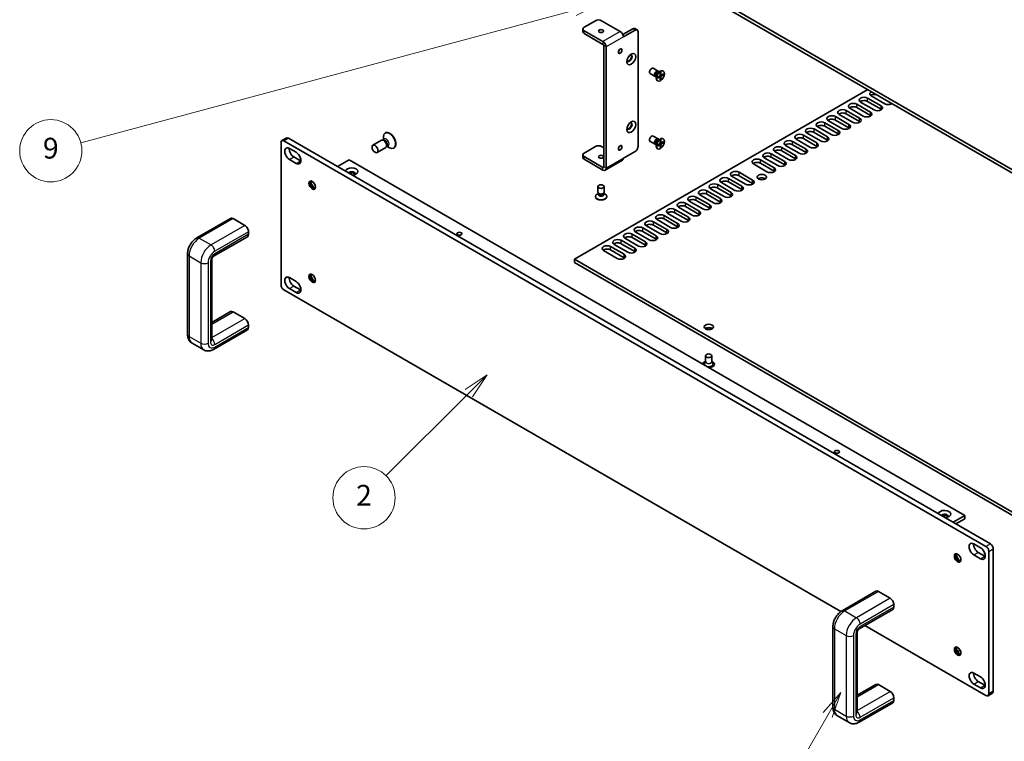
# Model space of a CAD drawing. Units: millimetres. Extents: x 0 to 10206, y 0 to 1686.
# Drawn here: x 910 to 1385, y 292 to 640 of the extents above; entities that cross this region are included whole.
import ezdxf

# ---------------------------------------------------------------- set-up
doc = ezdxf.new("R2010")
doc.units = ezdxf.units.MM
doc.header["$LTSCALE"] = 5
doc.layers.add('Symbol (TK)', color=100, linetype='Continuous', lineweight=18, true_color=0x00ff3f)
doc.layers.add('Visible (ISO)', color=7, linetype='Continuous', lineweight=35)
doc.layers.add('Visible Narrow (ISO)', color=7, linetype='Continuous', lineweight=25)
doc.styles.add('Note Text (TK2)', font='MS PGothic.ttf')

# ---------------------------------------------------------------- blocks, each defined once
blk = doc.blocks.new('バルーン2')
at = {"layer": 'Symbol (TK)', "color": 100, "true_color": 0x00ff40}
for p, q in [((241.534, 101.801), (239.413, 100.386)), ((239.766, 100.033), (241.534, 101.801)), ((240.12, 99.679), (241.534, 101.801)), ((239.766, 100.033), (231.788, 92.055))]:
    blk.add_line(p, q, dxfattribs=at)
at = {"layer": 'Symbol (TK)'}
blk.add_circle((229.675, 89.942), 3, dxfattribs=at)
at = {"layer": 'Symbol (TK)', "color": 7, "insert": (229.675, 89.924), "char_height": 2, "attachment_point": 5, "style": 'Note Text (TK2)'}
blk.add_mtext('2', dxfattribs=at)
blk = doc.blocks.new('バルーン7')
at = {"layer": 'Symbol (TK)', "color": 100, "true_color": 0x00ff40}
for p, q in [((249.996, 136.914), (202.363, 124.151)), ((252.411, 137.561), (249.866, 137.397)), ((249.996, 136.914), (252.411, 137.561)), ((250.125, 136.431), (252.411, 137.561))]:
    blk.add_line(p, q, dxfattribs=at)
at = {"layer": 'Symbol (TK)'}
blk.add_circle((199.476, 123.378), 3, dxfattribs=at)
at = {"layer": 'Symbol (TK)', "color": 7, "insert": (199.476, 123.372), "char_height": 2, "attachment_point": 5, "style": 'Note Text (TK2)'}
blk.add_mtext('9', dxfattribs=at)
blk = doc.blocks.new('バルーン9')
at = {"layer": 'Symbol (TK)', "color": 100, "true_color": 0x00ff40}
for p, q in [((275.641, 71.171), (273.958, 69.256)), ((274.391, 69.006), (275.641, 71.171)), ((274.824, 68.756), (275.641, 71.171)), ((274.391, 69.006), (270.613, 62.462))]:
    blk.add_line(p, q, dxfattribs=at)
at = {"layer": 'Symbol (TK)'}
blk.add_circle((269.113, 59.863), 3, dxfattribs=at)
at = {"layer": 'Symbol (TK)', "color": 7, "insert": (269.113, 59.846), "char_height": 2, "attachment_point": 5, "style": 'Note Text (TK2)'}
blk.add_mtext('7', dxfattribs=at)

msp = doc.modelspace()

# ---------------------------------------------------------------- linework, layer by layer
at = {"layer": 'Visible (ISO)'}
for p, q in [((1480.6747, 514.5038), (1177.3259, 689.6423)), ((1480.6747, 512.8708), (1177.3259, 688.0093)), ((1181.9575, 636.3863), (1187.4729, 639.5706)), ((1199.423, 634.3042), (1190.3013, 639.5706)), ((1181.3717, 634.2634), (1181.3717, 635.5698)), ((1191.0791, 629.4869), (1181.9575, 634.7533)), ((1181.9575, 633.4469), (1191.0791, 628.1805)), ((1200.6348, 632.881), (1205.4334, 635.6514)), ((1206.5648, 634.9982), (1200.9079, 631.7323)), ((1206.4334, 635.7505), (1207.5648, 635.0973)), ((1207.979, 634.1818), (1207.979, 578.9866)), ((1191.4327, 627.5681), (1191.4327, 569.107)), ((1192.5641, 568.4538), (1192.5641, 626.9149)), ((1216.1739, 612.6948), (1213.8051, 614.0625)), ((1217.6739, 615.2929), (1215.3051, 616.6605)), ((1216.7471, 612.6402), (1216.4875, 612.6256)), ((1216.7471, 612.6526), (1216.6525, 612.7072)), ((1216.7471, 612.884), (1216.7471, 611.8506)), ((1217.2892, 612.2588), (1218.6092, 613.0209)), ((1218.6092, 612.5854), (1217.2892, 611.8234)), ((1217.6664, 612.4765), (1217.6664, 612.1343)), ((1217.7967, 614.7019), (1218.6917, 615.2186)), ((1218.0078, 614.8238), (1217.8906, 615.0559)), ((1217.9971, 614.8176), (1217.9025, 614.8723)), ((1218.232, 612.8031), (1218.6092, 612.5854)), ((1218.3263, 612.8576), (1218.4206, 612.6943)), ((1218.6092, 614.545), (1218.9863, 614.7627)), ((1218.6092, 613.0209), (1218.6092, 614.545)), ((1218.9056, 614.2807), (1218.6092, 614.1095)), ((1218.9863, 613.2386), (1218.6092, 613.4563)), ((1218.7977, 613.3475), (1218.6092, 613.3475)), ((1218.9863, 612.8031), (1218.6092, 613.0209)), ((1218.6092, 611.0613), (1218.6092, 612.5854)), ((1218.6092, 612.3677), (1218.9056, 611.8543)), ((1218.9863, 614.7627), (1218.9056, 614.2807)), ((1218.9863, 614.7627), (1218.9863, 613.2386)), ((1218.9863, 613.2386), (1220.3062, 614.0007)), ((1220.3062, 613.5652), (1218.9863, 612.8031)), ((1218.9863, 612.8031), (1218.9863, 611.279)), ((1219.7676, 613.3475), (1219.1749, 613.3475)), ((1219.7676, 613.3475), (1219.7676, 613.6897)), ((1220.3062, 613.5652), (1219.7676, 613.3475)), ((1220.1727, 615.2936), (1220.0667, 615.3548)), ((1220.3062, 614.0007), (1220.3062, 613.5652)), ((1217.2892, 611.8234), (1217.2892, 612.2588)), ((1217.6664, 612.1343), (1217.2892, 611.8234)), ((1217.4227, 610.5304), (1217.3167, 610.5917)), ((1218.6092, 611.6832), (1218.9056, 611.8543)), ((1218.9863, 611.279), (1218.6092, 611.0613)), ((1218.9056, 611.8543), (1218.9863, 611.279)), ((1177.3259, 524.71), (1318.7473, 606.3596)), ((1326.9144, 599.5623), (1320.409, 603.3182)), ((1313.4793, 599.3173), (1319.9847, 595.5615)), ((1321.7525, 596.5821), (1315.2471, 600.338)), ((1318.6412, 602.2976), (1325.1466, 598.5417)), ((1325.1466, 596.9087), (1318.6412, 600.6646)), ((1303.1556, 593.3569), (1309.661, 589.601)), ((1311.4287, 590.6217), (1304.9233, 594.3775)), ((1308.3175, 596.3371), (1314.8228, 592.5812)), ((1314.8228, 590.9483), (1308.3175, 594.7041)), ((1316.5906, 593.6019), (1310.0852, 597.3578)), ((1319.9847, 593.9285), (1313.4793, 597.6844)), ((1297.9937, 590.3767), (1304.4991, 586.6208)), ((1304.4991, 584.9878), (1297.9937, 588.7437)), ((1306.2668, 587.6414), (1299.7615, 591.3973)), ((1309.661, 587.968), (1303.1556, 591.7239)), ((1086.1658, 585.5225), (1086.0598, 585.4612)), ((1217.6739, 582.633), (1215.3051, 584.0007)), ((1287.6699, 584.4163), (1294.1753, 580.6604)), ((1295.9431, 581.681), (1289.4377, 585.4369)), ((1292.8318, 587.3965), (1299.3372, 583.6406)), ((1299.3372, 582.0076), (1292.8318, 585.7635)), ((1301.105, 584.6612), (1294.5996, 588.4171)), ((1035.8692, 512.2788), (1035.8692, 580.8645)), ((1036.2834, 581.7801), (1038.4047, 583.0048)), ((1037.2834, 581.681), (1375.7047, 386.2934)), ((1039.4047, 582.9058), (1377.826, 387.5181)), ((1084.3667, 581.9434), (1080.1948, 579.5347)), ((1085.3816, 582.0022), (1084.7848, 582.0356)), ((1085.2387, 582.0427), (1085.1874, 582.0131)), ((1085.1899, 582.0145), (1085.1899, 583.5385)), ((1086.9251, 579.3288), (1086.6557, 578.7953)), ((1086.8887, 579.1848), (1086.8374, 579.1552)), ((1086.8399, 579.1566), (1088.1598, 578.3946)), ((1216.1739, 580.035), (1213.8051, 581.4026)), ((1216.7471, 579.9803), (1216.4875, 579.9658)), ((1216.7471, 579.9927), (1216.6525, 580.0474)), ((1216.7471, 580.2241), (1216.7471, 579.1907)), ((1217.2892, 579.599), (1218.6092, 580.361)), ((1218.6092, 579.9256), (1217.2892, 579.1635)), ((1217.2892, 579.1635), (1217.2892, 579.599)), ((1217.6664, 579.4744), (1217.2892, 579.1635)), ((1217.6664, 579.8167), (1217.6664, 579.4744)), ((1217.7967, 582.042), (1218.6917, 582.5588)), ((1218.0078, 582.1639), (1217.8906, 582.3961)), ((1217.9971, 582.1578), (1217.9025, 582.2124)), ((1218.232, 580.1433), (1218.6092, 579.9256)), ((1218.3263, 580.1977), (1218.4206, 580.0344)), ((1218.6092, 581.8851), (1218.9863, 582.1029)), ((1218.6092, 580.361), (1218.6092, 581.8851)), ((1218.9056, 581.6208), (1218.6092, 581.4497)), ((1218.9863, 580.5787), (1218.6092, 580.7965)), ((1218.7977, 580.6876), (1218.6092, 580.6876)), ((1218.9863, 580.1433), (1218.6092, 580.361)), ((1218.6092, 578.4014), (1218.6092, 579.9256)), ((1218.6092, 579.7078), (1218.9056, 579.1945)), ((1218.6092, 579.0233), (1218.9056, 579.1945)), ((1218.9863, 582.1029), (1218.9056, 581.6208)), ((1218.9056, 579.1945), (1218.9863, 578.6192)), ((1218.9863, 582.1029), (1218.9863, 580.5787)), ((1218.9863, 580.5787), (1220.3062, 581.3408)), ((1220.3062, 580.9053), (1218.9863, 580.1433)), ((1218.9863, 580.1433), (1218.9863, 578.6192)), ((1219.7676, 580.6876), (1219.1749, 580.6876)), ((1219.7676, 580.6876), (1219.7676, 581.0299)), ((1220.3062, 580.9053), (1219.7676, 580.6876)), ((1220.1727, 582.6337), (1220.0667, 582.695)), ((1220.3062, 581.3408), (1220.3062, 580.9053)), ((1285.6193, 575.7206), (1279.1139, 579.4765)), ((1282.5081, 581.4361), (1289.0134, 577.6802)), ((1289.0134, 576.0472), (1282.5081, 579.8031)), ((1290.7812, 578.7008), (1284.2758, 582.4567)), ((1294.1753, 579.0274), (1287.6699, 582.7833)), ((1039.9351, 577.9864), (1043.1171, 576.1493)), ((1086.3667, 578.4793), (1082.1948, 576.0706)), ((1090.3658, 578.2478), (1090.2598, 578.1866)), ((1181.3717, 574.9857), (1181.3717, 573.6794)), ((1187.4729, 578.9866), (1181.9575, 575.8022)), ((1191.4327, 578.3334), (1190.3013, 578.9866)), ((1206.5648, 576.5371), (1200.9079, 573.2711)), ((1217.4227, 577.8706), (1217.3167, 577.9318)), ((1218.9863, 578.6192), (1218.6092, 578.4014)), ((1272.1843, 575.4756), (1278.6897, 571.7198)), ((1280.4574, 572.7404), (1273.9521, 576.4963)), ((1277.3462, 578.4559), (1283.8516, 574.7)), ((1283.8516, 573.067), (1277.3462, 576.8229)), ((1043.1171, 570.842), (1039.9351, 572.6791)), ((1042.0564, 573.9039), (1045.2384, 572.0668)), ((1068.7143, 572.5158), (1063.0575, 569.2499)), ((1068.7143, 572.5158), (1365.487, 401.174)), ((1191.0791, 568.9028), (1181.9575, 574.1693)), ((1181.9575, 572.8629), (1191.0791, 567.5965)), ((1192.1291, 567.4924), (1200.473, 572.3098)), ((1270.1337, 566.78), (1263.6283, 570.5358)), ((1267.0224, 572.4954), (1273.5278, 568.7395)), ((1273.5278, 567.1066), (1267.0224, 570.8624)), ((1275.2956, 569.7602), (1268.7902, 573.5161)), ((1278.6897, 570.0868), (1272.1843, 573.8427)), ((1256.6987, 566.535), (1263.204, 562.7791)), ((1263.204, 561.1461), (1256.6987, 564.902)), ((1246.3749, 560.5746), (1252.8803, 556.8187)), ((1254.648, 557.8393), (1248.1427, 561.5952)), ((1251.5368, 563.5548), (1258.0422, 559.7989)), ((1258.0422, 558.1659), (1251.5368, 561.9218)), ((1259.8099, 560.8195), (1253.3045, 564.5754)), ((1188.8992, 556.3766), (1188.2154, 555.9818)), ((1188.6599, 556.9003), (1188.6599, 559.6356)), ((1188.9906, 556.2369), (1188.7568, 556.5942)), ((1188.9099, 556.3544), (1188.9099, 556.3603)), ((1191.3292, 556.2369), (1191.563, 556.5942)), ((1191.4099, 556.3544), (1191.4099, 556.3603)), ((1191.4206, 556.3766), (1192.1045, 555.9818)), ((1191.6599, 556.9003), (1191.6599, 559.6356)), ((1244.3243, 551.8789), (1237.8189, 555.6348)), ((1241.213, 557.5944), (1247.7184, 553.8385)), ((1247.7184, 552.2055), (1241.213, 555.9614)), ((1249.4862, 554.8591), (1242.9808, 558.615)), ((1252.8803, 555.1857), (1246.3749, 558.9416)), ((1187.4099, 554.7366), (1187.4099, 554.8591)), ((1192.9099, 554.7366), (1192.9099, 554.8591)), ((1230.8893, 551.6339), (1237.3946, 547.8781)), ((1239.1624, 548.8987), (1232.657, 552.6546)), ((1236.0511, 554.6142), (1242.5565, 550.8583)), ((1242.5565, 549.2253), (1236.0511, 552.9812)), ((1228.8387, 542.9383), (1222.3333, 546.6941)), ((1225.7274, 548.6537), (1232.2328, 544.8978)), ((1232.2328, 543.2649), (1225.7274, 547.0207)), ((1234.0005, 545.9185), (1227.4951, 549.6744)), ((1237.3946, 546.2451), (1230.8893, 550.001)), ((1011.4968, 544.3276), (995.2334, 534.9379)), ((1012.7468, 544.2038), (1018.4037, 540.9378)), ((1215.4036, 542.6933), (1221.909, 538.9374)), ((1223.6768, 539.958), (1217.1714, 543.7139)), ((1220.5655, 545.6735), (1227.0709, 541.9176)), ((1227.0709, 540.2846), (1220.5655, 544.0405)), ((1020.1714, 537.876), (1020.1714, 536.6512)), ((1205.0799, 536.7329), (1211.5852, 532.977)), ((1213.353, 533.9976), (1206.8476, 537.7535)), ((1210.2417, 539.7131), (1216.7471, 535.9572)), ((1216.7471, 534.3242), (1210.2417, 538.0801)), ((1218.5149, 536.9778), (1212.0095, 540.7337)), ((1221.909, 537.3044), (1215.4036, 541.0603)), ((1019.6537, 535.5068), (1003.3902, 526.1171)), ((1203.0293, 528.0372), (1196.5239, 531.7931)), ((1199.918, 533.7527), (1206.4234, 529.9968)), ((1206.4234, 528.3638), (1199.918, 532.1197)), ((1208.1911, 531.0174), (1201.6858, 534.7733)), ((1211.5852, 531.344), (1205.0799, 535.0999)), ((990.8014, 527.2615), (990.8014, 488.4779)), ((1197.8674, 525.057), (1191.362, 528.8129)), ((1194.7561, 530.7725), (1201.2615, 527.0166)), ((1201.2615, 525.3836), (1194.7561, 529.1395)), ((1002.5189, 524.6079), (1002.5189, 485.8243)), ((1392.4077, 400.5324), (1177.3259, 524.71)), ((1177.3259, 523.077), (1177.3259, 524.71)), ((1391.0773, 399.6676), (1177.3259, 523.077)), ((1039.9351, 515.7693), (1043.1171, 513.9322)), ((1037.2834, 509.8293), (1305.6868, 354.8665)), ((1043.1171, 508.625), (1039.9351, 510.4621)), ((1042.0564, 511.6869), (1045.2384, 509.8497)), ((1002.5189, 494.2369), (1011.4968, 499.4203)), ((1018.4037, 496.0305), (1012.7468, 499.2965)), ((1003.3902, 481.2098), (1019.6537, 490.5995)), ((1020.1714, 491.7439), (1020.1714, 492.9687)), ((992.9834, 484.2529), (998.6402, 480.9869)), ((1240.5615, 475.4165), (1240.0473, 474.4097)), ((1240.5615, 478.1493), (1240.5615, 475.3072)), ((1243.5615, 478.1493), (1243.5615, 475.3072)), ((1243.5615, 475.4165), (1244.0758, 474.4097)), ((1359.8302, 397.9081), (1365.487, 401.174)), ((1365.487, 399.541), (1361.2444, 397.0916)), ((1365.487, 401.174), (1365.487, 399.541)), ((1369.8711, 387.4977), (1373.0531, 385.6606)), ((1379.2403, 385.0686), (1379.2403, 316.4829)), ((1373.0531, 380.3534), (1369.8711, 382.1905)), ((1371.9924, 383.4152), (1375.1744, 381.5781)), ((1377.1189, 315.2582), (1377.1189, 383.8439)), ((1322.6238, 364.6984), (1306.3603, 355.3087)), ((1323.8738, 364.5746), (1329.5307, 361.3086)), ((1331.2984, 358.2467), (1331.2984, 357.022)), ((1330.7807, 355.8775), (1314.5172, 346.4878)), ((1301.9284, 347.6323), (1301.9284, 308.8487)), ((1317.3582, 348.1281), (1375.7047, 314.4417)), ((1313.6459, 344.9787), (1313.6459, 306.1951)), ((1362.1562, 335.5642), (1363.2995, 336.2243)), ((1363.6469, 334.7919), (1363.0268, 334.4339)), ((1369.8711, 325.2807), (1373.0531, 323.4436)), ((1313.6459, 314.6077), (1322.6238, 319.7911)), ((1329.5307, 316.4013), (1323.8738, 319.6673)), ((1373.0531, 318.1363), (1369.8711, 319.9735)), ((1371.9924, 321.1982), (1375.1744, 319.3611)), ((1331.2984, 312.1147), (1331.2984, 313.3394)), ((1378.826, 315.5674), (1376.7047, 314.3426)), ((1314.5172, 301.5805), (1330.7807, 310.9702)), ((1304.1103, 304.6236), (1309.7672, 301.3576))]:
    msp.add_line(p, q, dxfattribs=at)
for centre, major_axis, start_param, end_param in [((1183.3717, 635.5698), (-2, 0), 5.49778714, 7.06858347), ((1188.8871, 638.7541), (2, 0), 0.78539816, 2.35619449), ((1183.3717, 634.2634), (-2, 0), 0, 0.78539816), ((1190.1599, 633.2836), (-1.2295, 0), 4.31015249, 5.11462548), ((1199.423, 632.5896), (-1.05, 1.8187), 3.92699082, 5.49778714), ((1205.4334, 634.0185), (1, 1.7321), 0, 0.78539816), ((1206.5648, 633.3653), (1, 1.7321), 5.49778714, 7.06858347), ((1191.0791, 627.7723), (-1.05, 1.8187), 3.92699082, 5.49778714), ((1191.0791, 627.7723), (0.25, -0.433), 0.78539816, 2.35619449), ((1198.2209, 625.5269), (0.6147, 1.0648), 4.31015249, 5.11462548), ((1203.8424, 621.5465), (-0.875, -1.5155), 5.81129743, 9.89666583), ((1203.5949, 621.6894), (-0.875, -1.5155), 0.14189705, 2.9996956), ((1214.5551, 615.3615), (-0.75, -1.299), 3.14159265, 6.28318531), ((1216.9239, 613.9939), (-0.75, -1.299), 2.78022553, 6.64455243), ((1217.2775, 613.7897), (-0.625, -1.0825), 3.14159265, 6.28318531), ((1218.6917, 612.9733), (-1.375, -2.3816), 3.14159265, 6.28318531), ((1322.106, 604.298), (-2.4, 0), 5.43524638, 7.06858347), ((1322.106, 602.665), (-2.4, 0), 4.38748424, 5.65304806), ((1311.7823, 598.3376), (-2.4, 0), 3.92699082, 7.06858347), ((1311.7823, 596.7046), (-2.4, 0), 3.92699082, 5.65304806), ((1316.9442, 601.3178), (-2.4, 0), 3.92699082, 7.06858347), ((1316.9442, 599.6848), (-2.4, 0), 3.92699082, 5.65304806), ((1323.4495, 597.5619), (2.4, 0), 3.92699082, 7.06858347), ((1328.6114, 600.5421), (-2.4, 0), 0.78539816, 2.41873525), ((1301.4585, 592.3771), (-2.4, 0), 3.92699082, 7.06858347), ((1306.6204, 595.3573), (-2.4, 0), 3.92699082, 7.06858347), ((1306.6204, 593.7243), (-2.4, 0), 3.92699082, 5.65304806), ((1318.2877, 594.5817), (2.4, 0), 3.92699082, 7.06858347), ((1318.2877, 592.9487), (-2.4, 0), 3.7717299, 3.92699082), ((1323.4495, 595.9289), (-2.4, 0), 3.7717299, 3.92699082), ((1203.8424, 588.8866), (-0.875, -1.5155), 5.81129743, 9.89666583), ((1203.5949, 589.0295), (-0.875, -1.5155), 0.14189705, 2.9996956), ((1296.2966, 589.3969), (-2.4, 0), 3.92699082, 7.06858347), ((1296.2966, 587.7639), (-2.4, 0), 3.92699082, 5.65304806), ((1301.4585, 590.7441), (-2.4, 0), 3.92699082, 5.65304806), ((1307.9639, 588.6212), (2.4, 0), 3.92699082, 7.06858347), ((1313.1258, 591.6015), (2.4, 0), 3.92699082, 7.06858347), ((1313.1258, 589.9685), (-2.4, 0), 3.7717299, 3.92699082), ((1088.1598, 581.8239), (2.1, -3.6373), 5.49778714, 10.21017612), ((1088.2658, 581.8851), (2.1, -3.6373), 0, 3.14159264), ((1214.5551, 582.7016), (-0.75, -1.299), 3.14159265, 6.28318531), ((1285.9729, 583.4365), (-2.4, 0), 3.92699082, 7.06858347), ((1291.1348, 586.4167), (-2.4, 0), 3.92699082, 7.06858347), ((1291.1348, 584.7837), (-2.4, 0), 3.92699082, 5.65304806), ((1302.802, 585.641), (2.4, 0), 3.92699082, 7.06858347), ((1302.802, 584.008), (-2.4, 0), 3.7717299, 3.92699082), ((1307.9639, 586.9882), (-2.4, 0), 3.7717299, 3.92699082), ((1037.2834, 580.048), (-1, 1.7321), 5.49778714, 7.06858347), ((1039.4047, 581.2728), (-1, 1.7321), 5.49778714, 6.28318531), ((1085.3667, 580.2113), (1, -1.7321), 0, 3.14159265), ((1085.8617, 580.4971), (0.825, -1.4289), 0.36136712, 2.78022553), ((1188.8871, 578.1701), (2, 0), 0.78539816, 2.35619449), ((1216.9239, 581.334), (-0.75, -1.299), 2.78022553, 6.64455243), ((1217.2775, 581.1299), (-0.625, -1.0825), 3.14159265, 6.28318531), ((1218.6917, 580.3134), (-1.375, -2.3816), 3.14159265, 6.28318531), ((1280.811, 580.4563), (-2.4, 0), 3.92699082, 7.06858347), ((1280.811, 578.8233), (-2.4, 0), 3.92699082, 5.65304806), ((1285.9729, 581.8035), (-2.4, 0), 3.92699082, 5.65304806), ((1292.4783, 579.6806), (2.4, 0), 3.92699082, 7.06858347), ((1297.6401, 582.6608), (2.4, 0), 3.92699082, 7.06858347), ((1297.6401, 581.0278), (-2.4, 0), 3.7717299, 3.92699082), ((1039.9351, 575.3328), (-1.625, 2.8146), 5.49778714, 8.6393798), ((1042.0564, 576.5575), (1.625, -2.8146), 3.85275387, 5.49778714), ((1043.1171, 573.4956), (1.625, -2.8146), 5.49778714, 8.6393798), ((1183.3717, 574.9857), (-2, 0), 5.49778714, 7.06858347), ((1198.2209, 578.9866), (0.6147, 1.0648), 4.31015249, 5.11462548), ((1206.5648, 578.1701), (-1, -1.7321), 0.78539816, 2.35619449), ((1270.4872, 574.4959), (-2.4, 0), 3.92699082, 7.06858347), ((1275.6491, 577.4761), (-2.4, 0), 3.92699082, 7.06858347), ((1275.6491, 575.8431), (-2.4, 0), 3.92699082, 5.65304806), ((1282.1545, 573.7202), (2.4, 0), 3.92699082, 7.06858347), ((1287.3164, 576.7004), (2.4, 0), 3.92699082, 7.06858347), ((1287.3164, 575.0674), (-2.4, 0), 3.7717299, 3.92699082), ((1292.4783, 578.0476), (-2.4, 0), 3.7717299, 3.92699082), ((1045.2384, 574.7204), (1.625, -2.8146), 5.49778714, 5.57202409), ((1183.3717, 573.6794), (-2, 0), 0, 0.78539816), ((1190.1599, 572.6996), (-1.2295, 0), 4.31015249, 5.11462548), ((1199.423, 574.1284), (1.05, -1.8187), 0, 0.78539816), ((1265.3254, 571.5156), (-2.4, 0), 3.92699082, 7.06858347), ((1265.3254, 569.8826), (-2.4, 0), 3.92699082, 5.65304806), ((1270.4872, 572.8629), (-2.4, 0), 3.92699082, 5.65304806), ((1276.9926, 570.74), (2.4, 0), 3.92699082, 7.06858347), ((1276.9926, 569.107), (-2.4, 0), 3.7717299, 3.92699082), ((1282.1545, 572.0872), (-2.4, 0), 3.7717299, 3.92699082), ((1069.9518, 566.9024), (-3, 0), 1.62646683, 6.2275148), ((1069.9518, 565.841), (1.7, 0), 5.83121102, 9.06376951), ((1069.9518, 565.2694), (1.7, 0), 0.29544084, 2.35619449), ((1191.0791, 569.3111), (0.25, -0.433), 5.49778714, 7.06858347), ((1191.0791, 569.3111), (1.05, -1.8187), 5.49778714, 7.06858347), ((1255.0016, 565.5552), (-2.4, 0), 3.92699082, 7.06858347), ((1255.0016, 563.9222), (-2.4, 0), 3.92699082, 5.65304806), ((1271.8307, 567.7598), (2.4, 0), 3.92699082, 7.06858347), ((1271.8307, 566.1268), (-2.4, 0), 3.7717299, 3.92699082), ((1051.4256, 560.6154), (1.125, -1.9486), 3.36339562, 6.06138234), ((1052.8751, 561.4523), (-2.15, 3.7239), 1.06680349, 2.07478916), ((1053.0519, 561.5544), (2.15, -3.7239), 4.17949611, 5.24528185), ((1244.6778, 559.5948), (-2.4, 0), 3.92699082, 7.06858347), ((1249.8397, 562.575), (-2.4, 0), 3.92699082, 7.06858347), ((1249.8397, 560.942), (-2.4, 0), 3.92699082, 5.65304806), ((1261.507, 561.7993), (2.4, 0), 3.92699082, 7.06858347), ((1261.507, 560.1663), (-2.4, 0), 3.7717299, 3.92699082), ((1267.6588, 562.575), (-2.25, 0), 3.82126647, 5.60351149), ((1190.1599, 554.8591), (-2.75, 0), 5.49778714, 10.21017612), ((1190.1599, 556.9003), (-1.5, 0), 0, 3.14159265), ((1190.1599, 556.4921), (-1.25, 0), 0.36136712, 2.78022553), ((1239.516, 556.6146), (-2.4, 0), 3.92699082, 7.06858347), ((1239.516, 554.9816), (-2.4, 0), 3.92699082, 5.65304806), ((1244.6778, 557.9618), (-2.4, 0), 3.92699082, 5.65304806), ((1251.1832, 555.8389), (2.4, 0), 3.92699082, 7.06858347), ((1256.3451, 558.8191), (2.4, 0), 3.92699082, 7.06858347), ((1256.3451, 557.1861), (-2.4, 0), 3.7717299, 3.92699082), ((1190.1599, 554.7366), (-2.75, 0), 0, 3.14159265), ((1229.1922, 550.6541), (-2.4, 0), 3.92699082, 7.06858347), ((1234.3541, 553.6344), (-2.4, 0), 3.92699082, 7.06858347), ((1234.3541, 552.0014), (-2.4, 0), 3.92699082, 5.65304806), ((1240.8595, 549.8785), (2.4, 0), 3.92699082, 7.06858347), ((1246.0213, 552.8587), (2.4, 0), 3.92699082, 7.06858347), ((1246.0213, 551.2257), (-2.4, 0), 3.7717299, 3.92699082), ((1251.1832, 554.2059), (-2.4, 0), 3.7717299, 3.92699082), ((1218.8684, 544.6937), (-2.4, 0), 3.92699082, 7.06858347), ((1224.0303, 547.6739), (-2.4, 0), 3.92699082, 7.06858347), ((1224.0303, 546.0409), (-2.4, 0), 3.92699082, 5.65304806), ((1229.1922, 549.0212), (-2.4, 0), 3.92699082, 5.65304806), ((1235.6976, 546.8983), (2.4, 0), 3.92699082, 7.06858347), ((1235.6976, 545.2653), (-2.4, 0), 3.7717299, 3.92699082), ((1240.8595, 548.2455), (-2.4, 0), 3.7717299, 3.92699082), ((1012.7468, 542.1626), (-1.25, 2.1651), 5.49778714, 6.28318531), ((1213.7066, 541.7135), (-2.4, 0), 3.92699082, 7.06858347), ((1213.7066, 540.0805), (-2.4, 0), 3.92699082, 5.65304806), ((1218.8684, 543.0607), (-2.4, 0), 3.92699082, 5.65304806), ((1225.3738, 540.9378), (2.4, 0), 3.92699082, 7.06858347), ((1230.5357, 543.9181), (2.4, 0), 3.92699082, 7.06858347), ((1230.5357, 542.2851), (-2.4, 0), 3.7717299, 3.92699082), ((1018.4037, 538.8966), (1.25, -2.1651), 0.78539816, 2.35619449), ((1018.4037, 537.6719), (1.25, -2.1651), 0, 0.78539816), ((1203.3828, 535.7531), (-2.4, 0), 3.92699082, 7.06858347), ((1208.5447, 538.7333), (-2.4, 0), 3.92699082, 7.06858347), ((1208.5447, 537.1003), (-2.4, 0), 3.92699082, 5.65304806), ((1220.2119, 537.9576), (2.4, 0), 3.92699082, 7.06858347), ((1220.2119, 536.3246), (-2.4, 0), 3.7717299, 3.92699082), ((1225.3738, 539.3048), (-2.4, 0), 3.7717299, 3.92699082), ((1198.2209, 532.7729), (-2.4, 0), 3.92699082, 7.06858347), ((1198.2209, 531.1399), (-2.4, 0), 3.92699082, 5.65304806), ((1203.3828, 534.1201), (-2.4, 0), 3.92699082, 5.65304806), ((1209.8882, 531.9972), (2.4, 0), 3.92699082, 7.06858347), ((1215.0501, 534.9774), (2.4, 0), 3.92699082, 7.06858347), ((1215.0501, 533.3444), (-2.4, 0), 3.7717299, 3.92699082), ((1193.059, 529.7927), (-2.4, 0), 3.92699082, 7.06858347), ((1193.059, 528.1597), (-2.4, 0), 3.92699082, 5.65304806), ((1199.5644, 526.0368), (2.4, 0), 3.92699082, 7.06858347), ((1204.7263, 529.017), (2.4, 0), 3.92699082, 7.06858347), ((1204.7263, 527.384), (-2.4, 0), 3.7717299, 3.92699082), ((1209.8882, 530.3642), (-2.4, 0), 3.7717299, 3.92699082), ((1199.5644, 524.4038), (-2.4, 0), 3.7717299, 3.92699082), ((1051.4256, 515.7081), (1.125, -1.9486), 3.36339562, 6.06138234), ((1053.0519, 516.6471), (2.15, -3.7239), 4.17949611, 5.24528185), ((1039.9351, 513.1157), (-1.625, 2.8146), 5.49778714, 8.6393798), ((1042.0564, 514.3405), (1.625, -2.8146), 3.85275387, 5.49778714), ((1043.1171, 511.2786), (1.625, -2.8146), 5.49778714, 8.6393798), ((1052.8751, 516.545), (-2.15, 3.7239), 1.06680349, 2.07478916), ((1037.2834, 511.4623), (-1, 1.7321), 0.78539816, 2.35619449), ((1045.2384, 512.5033), (1.625, -2.8146), 5.49778714, 5.57202409), ((1012.7468, 497.2553), (-1.25, 2.1651), 5.49778714, 6.28318531), ((1018.4037, 493.9893), (-1.25, 2.1651), 3.92699082, 5.49778714), ((1018.4037, 492.7645), (1.25, -2.1651), 0, 0.78539816), ((1242.0615, 490.3967), (-2.25, 0), 3.82126647, 5.60351149), ((1242.0615, 474.0668), (-2.8, 0), 5.27774241, 6.2933901), ((1242.0615, 474.0668), (2.8, 0), 4.70218419, 7.2886282), ((1242.0615, 474.0668), (-2.1, 0), 5.99642875, 6.75873883), ((1242.0615, 474.0668), (2.1, 0), 4.23683546, 6.56994186), ((1355.7643, 401.8885), (-3, 0), 1.62646683, 6.2275148), ((1355.7643, 400.827), (1.7, 0), 5.83121102, 9.06376951), ((1355.7643, 400.2555), (1.7, 0), 0.29544084, 2.35619449), ((1369.8711, 384.8441), (-1.625, 2.8146), 5.49778714, 8.6393798), ((1371.9924, 386.0689), (1.625, -2.8146), 3.85275387, 5.49778714), ((1373.0531, 383.007), (1.625, -2.8146), 5.49778714, 8.6393798), ((1375.7047, 384.6604), (1, -1.7321), 0.78539816, 2.35619449), ((1377.826, 385.8851), (-1, 1.7321), 3.92699082, 5.49778714), ((1362.5525, 380.9862), (1.125, -1.9486), 3.36339562, 6.06138234), ((1364.0021, 381.8231), (-2.15, 3.7239), 1.06680349, 2.07478916), ((1364.1789, 381.9251), (2.15, -3.7239), 4.17949611, 5.24528185), ((1375.1744, 384.2317), (1.625, -2.8146), 5.49778714, 5.57202409), ((1323.8738, 362.5333), (-1.25, 2.1651), 5.49778714, 6.28318531), ((1329.5307, 359.2674), (1.25, -2.1651), 0.78539816, 2.35619449), ((1329.5307, 358.0426), (1.25, -2.1651), 0, 0.78539816), ((1362.5525, 336.0788), (1.125, -1.9486), 3.36339562, 6.06138234), ((1364.0021, 336.9158), (-2.15, 3.7239), 1.06680349, 2.07478916), ((1364.1789, 337.0178), (2.15, -3.7239), 4.17949611, 5.24528185), ((1369.8711, 322.6271), (-1.625, 2.8146), 5.49778714, 8.6393798), ((1371.9924, 323.8518), (1.625, -2.8146), 3.85275387, 5.49778714), ((1373.0531, 320.7899), (1.625, -2.8146), 5.49778714, 8.6393798), ((1323.8738, 317.626), (-1.25, 2.1651), 5.49778714, 6.28318531), ((1375.1744, 322.0147), (1.625, -2.8146), 5.49778714, 5.57202409), ((1329.5307, 314.36), (-1.25, 2.1651), 3.92699082, 5.49778714), ((1375.7047, 316.0747), (1, -1.7321), 5.49778714, 7.06858347), ((1377.826, 317.2994), (1, -1.7321), 0, 0.78539816), ((1329.5307, 313.1353), (1.25, -2.1651), 0, 0.78539816)]:
    msp.add_ellipse(centre, major_axis=major_axis, ratio=0.57735027, start_param=start_param, end_param=end_param, dxfattribs=at)
for centre, major_axis in [((1190.1599, 634.59), (-1.2295, 0)), ((1199.3523, 624.8737), (-0.6147, -1.0648)), ((1204.7263, 621.0362), (-1.5, -2.5981)), ((1218.7977, 612.912), (1.375, 2.3816)), ((1204.7263, 588.3763), (-1.5, -2.5981)), ((1081.1948, 577.8027), (1, -1.7321)), ((1199.3523, 578.3334), (-0.6147, -1.0648)), ((1218.7977, 580.2522), (1.375, 2.3816)), ((1190.1599, 574.006), (-1.2295, 0)), ((1267.6588, 564.208), (2.25, 0)), ((1050.9306, 560.3296), (-1.125, 1.9486)), ((1190.1599, 559.6356), (1.5, 0)), ((1121.8534, 536.937), (1.2295, 0)), ((1050.9306, 515.4223), (-1.125, 1.9486)), ((1242.0615, 492.0297), (2.25, 0)), ((1242.0615, 478.1493), (1.5, 0)), ((1303.8627, 431.8539), (1.2295, 0)), ((1362.0576, 380.7004), (-1.125, 1.9486)), ((1362.0576, 335.7931), (-1.125, 1.9486))]:
    msp.add_ellipse(centre, major_axis=major_axis, ratio=0.57735027, dxfattribs=at)
for points, knots in [([(1085.2387, 582.0427), (1085.2479, 582.048), (1085.256, 582.0548), (1085.2601, 582.059), (1085.2606, 582.0596), (1085.2606, 582.0596)], [0.785398163, 0.785398163, 0.785398163, 0.785398163, 0.942477796, 0.942477796, 0.994546472, 0.994546472, 0.994546472, 0.994546472]), ([(1086.9143, 579.1953), (1086.9143, 579.1953), (1086.9135, 579.1952), (1086.9078, 579.1937), (1086.8979, 579.1901), (1086.8887, 579.1848)], [3.717842508, 3.717842508, 3.717842508, 3.717842508, 3.769911184, 3.769911184, 3.926990817, 3.926990817, 3.926990817, 3.926990817]), ([(1188.9052, 556.3235), (1188.9052, 556.3235), (1188.9059, 556.3251), (1188.9082, 556.3334), (1188.9099, 556.3438), (1188.9099, 556.3544)], [0.547790152, 0.547790152, 0.547790152, 0.547790152, 0.628318531, 0.628318531, 0.785398163, 0.785398163, 0.785398163, 0.785398163]), ([(1191.4099, 556.3544), (1191.4099, 556.3438), (1191.4117, 556.3334), (1191.4139, 556.3251), (1191.4146, 556.3235), (1191.4146, 556.3235)], [3.926990817, 3.926990817, 3.926990817, 3.926990817, 4.08407045, 4.08407045, 4.164598828, 4.164598828, 4.164598828, 4.164598828]), ([(995.2334, 534.9379), (994.7038, 534.6322), (994.2196, 534.2583), (993.332, 533.4128), (992.929, 532.9406), (992.2126, 531.926), (991.8994, 531.3836), (991.3789, 530.2558), (991.1715, 529.6707), (990.8831, 528.4793), (990.8014, 527.873), (990.8014, 527.2615)], [3.14159265, 3.14159265, 3.14159265, 3.14159265, 3.45575192, 3.45575192, 3.76991118, 3.76991118, 4.08407045, 4.08407045, 4.39822972, 4.39822972, 4.71238898, 4.71238898, 4.71238898, 4.71238898]), ([(1003.3902, 526.1171), (1003.3775, 526.1098), (1003.3537, 526.0947), (1003.2915, 526.0476), (1003.2528, 526.0152), (1003.1655, 525.9323), (1003.1163, 525.8806), (1003.0133, 525.7591), (1002.9592, 525.6882), (1002.8538, 525.5327), (1002.8027, 525.4477), (1002.7111, 525.2746), (1002.6707, 525.1864), (1002.6056, 525.0208), (1002.5804, 524.943), (1002.5448, 524.809), (1002.5336, 524.7517), (1002.5211, 524.6639), (1002.5192, 524.6318), (1002.5189, 524.6115), (1002.5189, 524.6096), (1002.5189, 524.6079)], [3.14159265, 3.14159265, 3.14159265, 3.14159265, 3.29615364, 3.29615364, 3.45383269, 3.45383269, 3.62188811, 3.62188811, 3.80212414, 3.80212414, 3.99114441, 3.99114441, 4.18155343, 4.18155343, 4.36487104, 4.36487104, 4.5355882, 4.5355882, 4.69444486, 4.69444486, 4.71238898, 4.71238898, 4.71238898, 4.71238898]), ([(990.8014, 488.4779), (990.8014, 488.1722), (990.822, 487.865), (990.9137, 487.2499), (990.9847, 486.9417), (991.1899, 486.3308), (991.3244, 486.0279), (991.6696, 485.4448), (991.881, 485.1647), (992.3807, 484.6591), (992.6692, 484.4343), (992.9834, 484.2529)], [4.71238898, 4.71238898, 4.71238898, 4.71238898, 4.869468613, 4.869468613, 5.026548246, 5.026548246, 5.183627878, 5.183627878, 5.340707511, 5.340707511, 5.497787144, 5.497787144, 5.497787144, 5.497787144]), ([(998.6402, 480.9869), (998.9544, 480.8055), (999.2933, 480.6681), (999.9811, 480.4881), (1000.3293, 480.4451), (1001.0069, 480.4377), (1001.3365, 480.4727), (1001.9681, 480.6004), (1002.2705, 480.693), (1002.8491, 480.9212), (1003.1254, 481.0569), (1003.3902, 481.2098)], [5.497787144, 5.497787144, 5.497787144, 5.497787144, 5.654866776, 5.654866776, 5.811946409, 5.811946409, 5.969026042, 5.969026042, 6.126105675, 6.126105675, 6.283185307, 6.283185307, 6.283185307, 6.283185307]), ([(1306.3603, 355.3087), (1305.8308, 355.0029), (1305.3466, 354.629), (1304.459, 353.7836), (1304.056, 353.3114), (1303.3396, 352.2967), (1303.0264, 351.7543), (1302.5059, 350.6266), (1302.2985, 350.0415), (1302.0101, 348.8501), (1301.9284, 348.2438), (1301.9284, 347.6323)], [3.14159265, 3.14159265, 3.14159265, 3.14159265, 3.45575192, 3.45575192, 3.76991118, 3.76991118, 4.08407045, 4.08407045, 4.39822972, 4.39822972, 4.71238898, 4.71238898, 4.71238898, 4.71238898]), ([(1314.5172, 346.4878), (1314.5045, 346.4805), (1314.4807, 346.4654), (1314.4184, 346.4183), (1314.3798, 346.386), (1314.2925, 346.303), (1314.2433, 346.2514), (1314.1402, 346.1298), (1314.0862, 346.0589), (1313.9808, 345.9035), (1313.9296, 345.8184), (1313.8381, 345.6453), (1313.7977, 345.5572), (1313.7326, 345.3915), (1313.7073, 345.3137), (1313.6718, 345.1798), (1313.6606, 345.1225), (1313.6481, 345.0347), (1313.6462, 345.0025), (1313.6459, 344.9822), (1313.6459, 344.9804), (1313.6459, 344.9787)], [3.14159265, 3.14159265, 3.14159265, 3.14159265, 3.29615364, 3.29615364, 3.45383269, 3.45383269, 3.62188811, 3.62188811, 3.80212414, 3.80212414, 3.99114441, 3.99114441, 4.18155343, 4.18155343, 4.36487104, 4.36487104, 4.5355882, 4.5355882, 4.69444486, 4.69444486, 4.71238898, 4.71238898, 4.71238898, 4.71238898]), ([(1301.9284, 308.8487), (1301.9284, 308.5429), (1301.949, 308.2358), (1302.0406, 307.6206), (1302.1117, 307.3124), (1302.3169, 306.7016), (1302.4514, 306.3987), (1302.7966, 305.8156), (1303.008, 305.5355), (1303.5077, 305.0298), (1303.7962, 304.805), (1304.1103, 304.6236)], [4.71238898, 4.71238898, 4.71238898, 4.71238898, 4.869468613, 4.869468613, 5.026548246, 5.026548246, 5.183627878, 5.183627878, 5.340707511, 5.340707511, 5.497787144, 5.497787144, 5.497787144, 5.497787144]), ([(1309.7672, 301.3576), (1310.0814, 301.1763), (1310.4203, 301.0388), (1311.1081, 300.8589), (1311.4563, 300.8159), (1312.1339, 300.8084), (1312.4635, 300.8434), (1313.0951, 300.9711), (1313.3975, 301.0637), (1313.9761, 301.2919), (1314.2524, 301.4276), (1314.5172, 301.5805)], [5.497787144, 5.497787144, 5.497787144, 5.497787144, 5.654866776, 5.654866776, 5.811946409, 5.811946409, 5.969026042, 5.969026042, 6.126105675, 6.126105675, 6.283185307, 6.283185307, 6.283185307, 6.283185307])]:
    msp.add_open_spline(points, degree=3, knots=knots, dxfattribs=at)
for points in [[(1002.5189, 485.8243), (1002.5189, 485.8168), (1002.5192, 485.8128), (1002.5192, 485.8128)], [(1313.6459, 306.1951), (1313.6459, 306.1876), (1313.6462, 306.1836), (1313.6462, 306.1836)]]:
    msp.add_open_spline(points, degree=3, dxfattribs=at)
at = {"layer": 'Visible Narrow (ISO)'}
for p, q in [((1181.9575, 633.4469), (1181.9575, 634.7533)), ((1199.423, 634.3042), (1191.0791, 629.4869)), ((1200.9079, 631.7323), (1192.5641, 626.9149)), ((1205.4334, 635.6514), (1206.5648, 634.9982)), ((1191.0791, 629.4869), (1191.0791, 628.1805)), ((1192.5641, 626.9149), (1191.4327, 627.5681)), ((1313.4793, 597.6844), (1313.4793, 599.3173)), ((1318.6412, 600.6646), (1318.6412, 602.2976)), ((1325.1466, 596.9087), (1325.1466, 598.5417)), ((1303.1556, 591.7239), (1303.1556, 593.3569)), ((1308.3175, 594.7041), (1308.3175, 596.3371)), ((1319.9847, 593.9285), (1319.9847, 595.5615)), ((1297.9937, 588.7437), (1297.9937, 590.3767)), ((1309.661, 587.968), (1309.661, 589.601)), ((1314.8228, 590.9483), (1314.8228, 592.5812)), ((1287.6699, 582.7833), (1287.6699, 584.4163)), ((1292.8318, 585.7635), (1292.8318, 587.3965)), ((1304.4991, 584.9878), (1304.4991, 586.6208)), ((1037.2834, 581.681), (1039.4047, 582.9058)), ((1282.5081, 579.8031), (1282.5081, 581.4361)), ((1294.1753, 579.0274), (1294.1753, 580.6604)), ((1299.3372, 582.0076), (1299.3372, 583.6406)), ((1272.1843, 573.8427), (1272.1843, 575.4756)), ((1277.3462, 576.8229), (1277.3462, 578.4559)), ((1283.8516, 573.067), (1283.8516, 574.7)), ((1289.0134, 576.0472), (1289.0134, 577.6802)), ((1039.9351, 572.6791), (1042.0564, 573.9039)), ((1043.1171, 570.842), (1045.2384, 572.0668)), ((1181.9575, 572.8629), (1181.9575, 574.1693)), ((1200.9079, 573.2711), (1192.5641, 568.4538)), ((1267.0224, 570.8624), (1267.0224, 572.4954)), ((1278.6897, 570.0868), (1278.6897, 571.7198)), ((1191.0791, 568.9028), (1191.4327, 569.107)), ((1191.0791, 567.5965), (1191.0791, 568.9028)), ((1192.5641, 568.4538), (1191.4327, 569.107)), ((1256.6987, 564.902), (1256.6987, 566.535)), ((1273.5278, 567.1066), (1273.5278, 568.7395)), ((1246.3749, 558.9416), (1246.3749, 560.5746)), ((1251.5368, 561.9218), (1251.5368, 563.5548)), ((1263.204, 561.1461), (1263.204, 562.7791)), ((1241.213, 555.9614), (1241.213, 557.5944)), ((1252.8803, 555.1857), (1252.8803, 556.8187)), ((1258.0422, 558.1659), (1258.0422, 559.7989)), ((1230.8893, 550.001), (1230.8893, 551.6339)), ((1236.0511, 552.9812), (1236.0511, 554.6142)), ((1242.5565, 549.2253), (1242.5565, 550.8583)), ((1247.7184, 552.2055), (1247.7184, 553.8385)), ((1225.7274, 547.0207), (1225.7274, 548.6537)), ((1237.3946, 546.2451), (1237.3946, 547.8781)), ((1012.7468, 544.2038), (996.4834, 534.8141)), ((1215.4036, 541.0603), (1215.4036, 542.6933)), ((1220.5655, 544.0405), (1220.5655, 545.6735)), ((1227.0709, 540.2846), (1227.0709, 541.9176)), ((1232.2328, 543.2649), (1232.2328, 544.8978)), ((1018.4037, 540.9378), (1002.1402, 531.5481)), ((1020.1714, 537.876), (1003.908, 528.4863)), ((1020.1714, 536.6512), (1003.908, 527.2615)), ((1205.0799, 535.0999), (1205.0799, 536.7329)), ((1210.2417, 538.0801), (1210.2417, 539.7131)), ((1221.909, 537.3044), (1221.909, 538.9374)), ((996.4834, 534.8141), (1002.1402, 531.5481)), ((1199.918, 532.1197), (1199.918, 533.7527)), ((1211.5852, 531.344), (1211.5852, 532.977)), ((1216.7471, 534.3242), (1216.7471, 535.9572)), ((1194.7561, 529.1395), (1194.7561, 530.7725)), ((1201.2615, 525.3836), (1201.2615, 527.0166)), ((1206.4234, 528.3638), (1206.4234, 529.9968)), ((991.5336, 526.2409), (991.5336, 487.4573)), ((991.5336, 526.2409), (997.1905, 522.9749)), ((997.1905, 522.9749), (997.1905, 484.1913)), ((1000.726, 522.9749), (1000.726, 484.1913)), ((1001.7867, 523.5873), (1001.7867, 484.8037)), ((1039.9351, 510.4621), (1042.0564, 511.6869)), ((1043.1171, 508.625), (1045.2384, 509.8497)), ((1002.5189, 493.3914), (1012.7468, 499.2965)), ((1002.5189, 486.8594), (1018.4037, 496.0305)), ((1003.908, 483.579), (1020.1714, 492.9687)), ((1003.908, 482.3542), (1020.1714, 491.7439)), ((991.5336, 487.4573), (997.1905, 484.1913)), ((1377.826, 387.5181), (1375.7047, 386.2934)), ((1377.1189, 383.8439), (1379.2403, 385.0686)), ((1369.8711, 382.1905), (1371.9924, 383.4152)), ((1373.0531, 380.3534), (1375.1744, 381.5781)), ((1323.8738, 364.5746), (1307.6103, 355.1849)), ((1329.5307, 361.3086), (1313.2672, 351.9189)), ((1331.2984, 358.2467), (1315.035, 348.857)), ((1331.2984, 357.022), (1315.035, 347.6323)), ((1307.6103, 355.1849), (1313.2672, 351.9189)), ((1302.6606, 346.6117), (1302.6606, 307.8281)), ((1302.6606, 346.6117), (1308.3175, 343.3457)), ((1308.3175, 343.3457), (1308.3175, 304.5621)), ((1311.853, 343.3457), (1311.853, 304.5621)), ((1312.9136, 343.958), (1312.9136, 305.1745)), ((1313.6459, 313.7622), (1323.8738, 319.6673)), ((1369.8711, 319.9735), (1371.9924, 321.1982)), ((1373.0531, 318.1363), (1375.1744, 319.3611)), ((1313.6459, 307.2302), (1329.5307, 316.4013)), ((1315.035, 303.9497), (1331.2984, 313.3394)), ((1379.2403, 316.4829), (1377.1189, 315.2582)), ((1315.035, 302.725), (1331.2984, 312.1147)), ((1302.6606, 307.8281), (1308.3175, 304.5621))]:
    msp.add_line(p, q, dxfattribs=at)
for centre, major_axis, start_param, end_param in [((1217.3967, 613.7209), (0.625, 1.0825), 0.04012595, 3.10146671), ((1217.7967, 613.49), (0.7422, 1.2855), 0.78539816, 2.35619449), ((1086.5637, 580.9024), (0.9714, -1.6826), 5.72695015, 9.98101311), ((1086.0637, 580.6138), (-0.825, 1.4289), 3.14159265, 6.28318531), ((1217.3967, 581.061), (0.625, 1.0825), 0.04012595, 3.10146671), ((1217.7967, 580.8301), (0.7422, 1.2855), 0.78539816, 2.35619449), ((1190.1599, 555.8925), (-1.4843, 0), 5.71362756, 9.99433571), ((1190.1599, 556.3544), (1.25, 0), 3.14159265, 6.28318531), ((996.4834, 529.0986), (-3.5, -6.0622), 3.92699082, 5.49778714), ((996.4834, 532.7729), (-1.25, 2.1651), 5.49778714, 6.28318531), ((993.3014, 527.2615), (-2.5, 0), 0, 0.78539816), ((1002.1402, 525.8327), (-3.5, -6.0622), 3.92699082, 5.49778714), ((1003.908, 524.812), (-2.25, -3.8971), 3.92699082, 5.49778714), ((1003.908, 524.812), (-1.5, -2.5981), 3.92699082, 5.49778714), ((1002.1402, 529.5069), (1.25, -2.1651), 0.78539816, 2.35619449), ((1002.1402, 528.2821), (1.25, -2.1651), 0, 0.78539816), ((998.9582, 523.9955), (2.5, 0), 3.92699082, 5.49778714), ((1000.0189, 524.6079), (2.5, 0), 5.49778714, 6.28318531), ((993.3014, 488.4779), (-2.5, 0), 0, 0.78539816), ((996.4834, 490.3151), (-3.5, -6.0622), 5.49778714, 6.28318531), ((1002.1402, 487.0491), (-3.5, -6.0622), 5.49778714, 6.28318531), ((998.9582, 485.2119), (2.5, 0), 3.92699082, 5.49778714), ((1003.908, 486.0284), (-2.25, -3.8971), 5.49778714, 7.06858347), ((1000.0189, 485.8243), (2.5, 0), 5.49778714, 6.28318531), ((1003.908, 486.0284), (-1.5, -2.5981), 5.49778714, 7.06858347), ((1002.1402, 484.5996), (-1.25, 2.1651), 3.92699082, 5.28190051), ((1002.1402, 483.3748), (1.25, -2.1651), 0, 0.78539816), ((1242.0615, 475.2769), (1.5072, 0), 3.04413137, 6.38064659), ((1242.0615, 475.3072), (1.5, 0), 3.14159265, 6.28318531), ((1307.6103, 349.4694), (-3.5, -6.0622), 3.92699082, 5.49778714), ((1307.6103, 353.1436), (-1.25, 2.1651), 5.49778714, 6.28318531), ((1313.2672, 346.2034), (-3.5, -6.0622), 3.92699082, 5.49778714), ((1313.2672, 349.8776), (1.25, -2.1651), 0.78539816, 2.35619449), ((1304.4284, 347.6323), (-2.5, 0), 0, 0.78539816), ((1315.035, 345.1828), (-2.25, -3.8971), 3.92699082, 5.49778714), ((1315.035, 345.1828), (-1.5, -2.5981), 3.92699082, 5.49778714), ((1313.2672, 348.6529), (1.25, -2.1651), 0, 0.78539816), ((1310.0852, 344.3663), (2.5, 0), 3.92699082, 5.49778714), ((1311.1459, 344.9787), (2.5, 0), 5.49778714, 6.28318531), ((1304.4284, 308.8487), (-2.5, 0), 0, 0.78539816), ((1307.6103, 310.6858), (-3.5, -6.0622), 5.49778714, 6.28318531), ((1313.2672, 307.4198), (-3.5, -6.0622), 5.49778714, 6.28318531), ((1310.0852, 305.5827), (2.5, 0), 3.92699082, 5.49778714), ((1315.035, 306.3992), (-2.25, -3.8971), 5.49778714, 7.06858347), ((1311.1459, 306.1951), (2.5, 0), 5.49778714, 6.28318531), ((1315.035, 306.3992), (-1.5, -2.5981), 5.49778714, 7.06858347), ((1313.2672, 304.9703), (-1.25, 2.1651), 3.92699082, 5.28190051), ((1313.2672, 303.7456), (1.25, -2.1651), 0, 0.78539816)]:
    msp.add_ellipse(centre, major_axis=major_axis, ratio=0.57735027, start_param=start_param, end_param=end_param, dxfattribs=at)

# ---------------------------------------------------------------- block references
at = {"layer": 'Symbol (TK)', "xscale": 5, "yscale": 5, "zscale": 5}
for name in ['バルーン7', 'バルーン2', 'バルーン9']:
    msp.add_blockref(name, (-72.5, -40), dxfattribs=at)

doc.saveas('drawing.dxf')
